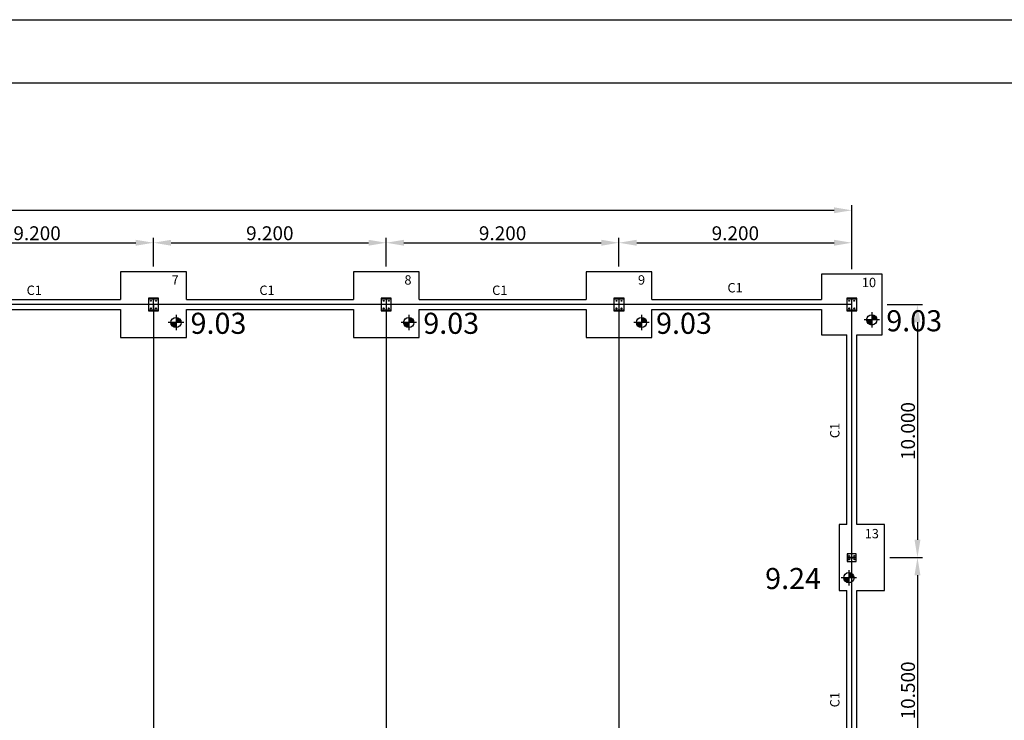
# Model space of a CAD drawing. Units: millimetres. Extents: x 45269 to 45479, y 23525 to 23674.
# Drawn here: x 45344 to 45383, y 23646 to 23674 of the extents above; entities that cross this region are included whole.
import ezdxf

# ---------------------------------------------------------------- set-up
doc = ezdxf.new("R2010")
doc.units = ezdxf.units.MM
doc.header["$LTSCALE"] = 20
doc.header["$PDMODE"] = 3
doc.linetypes.add('CYPELINEA', pattern=[0])
doc.linetypes.add('TRAZO_Y_PUNTO', pattern=[25.4, 12.7, -6.35, 0, -6.35])
for name, color, linetype in [('015', 1, 'Continuous'), ('07', 6, 'Continuous'), ('cotas', 5, 'Continuous'), ('EJES', 1, 'TRAZO_Y_PUNTO'), ('PILAR_RECT', 2, 'CYPELINEA'), ('TEXTO', 2, 'Continuous'), ('VIGAS', 5, 'CYPELINEA'), ('ZAP_CONTORNO', 6, 'CYPELINEA')]:
    doc.layers.add(name, color=color, linetype=linetype)
doc.styles.add('NICO', font='romans.shx')
doc.styles.add('ROMANS', font='romans', dxfattribs={"width": 2.5})
doc.dimstyles.new('COTA100', dxfattribs={"dimtxt": 0.55, "dimasz": 0.7, "dimexe": 0.2, "dimexo": 0.2, "dimgap": 0.1, "dimtad": 1, "dimdec": 3, "dimzin": 0, "dimdsep": 46, "dimtxsty": 'NICO', "dimcen": 2.5, "dimclrd": 256, "dimclre": 256, "dimclrt": 7, "dimadec": 0, "dimazin": 0, "dimtfac": 1, "dimtdec": 3, "dimtmove": 0, "dimatfit": 3, "dimfxl": 1, "dimtolj": 1, "dimtzin": 0, "dimarcsym": 0})

# ---------------------------------------------------------------- blocks, each defined once
blk = doc.blocks.new('*D1007')
at = {"layer": 'cotas', "lineweight": -2}
for p, q in [((45340.008, 23663.993), (45340.008, 23665.135)), ((45340.708, 23664.935), (45348.508, 23664.935)), ((45349.208, 23663.993), (45349.208, 23665.135))]:
    blk.add_line(p, q, dxfattribs=at)
at = {"layer": 'cotas'}
for points in [[(45340.708, 23665.052), (45340.708, 23664.818), (45340.008, 23664.935)], [(45348.508, 23664.818), (45348.508, 23665.052), (45349.208, 23664.935)]]:
    blk.add_solid(points, dxfattribs=at)
at = {"layer": 'Defpoints', "color": 0}
for p in [(45349.208, 23664.935), (45340.008, 23663.793), (45349.208, 23663.793)]:
    blk.add_point(p, dxfattribs=at)
at = {"layer": 'cotas', "color": 7, "insert": (45344.608, 23665.31), "char_height": 0.55, "attachment_point": 5, "style": 'NICO'}
blk.add_mtext('\\A1;9.200', dxfattribs=at)
blk = doc.blocks.new('*D1008')
at = {"layer": 'cotas', "lineweight": -2}
for p, q in [((45349.208, 23663.993), (45349.208, 23665.135)), ((45349.908, 23664.935), (45357.708, 23664.935)), ((45358.408, 23663.993), (45358.408, 23665.135))]:
    blk.add_line(p, q, dxfattribs=at)
at = {"layer": 'cotas'}
for points in [[(45349.908, 23665.052), (45349.908, 23664.818), (45349.208, 23664.935)], [(45357.708, 23664.818), (45357.708, 23665.052), (45358.408, 23664.935)]]:
    blk.add_solid(points, dxfattribs=at)
at = {"layer": 'Defpoints', "color": 0}
for p in [(45358.408, 23664.935), (45349.208, 23663.793), (45358.408, 23663.793)]:
    blk.add_point(p, dxfattribs=at)
at = {"layer": 'cotas', "color": 7, "insert": (45353.808, 23665.31), "char_height": 0.55, "attachment_point": 5, "style": 'NICO'}
blk.add_mtext('\\A1;9.200', dxfattribs=at)
blk = doc.blocks.new('*D1009')
at = {"layer": 'cotas', "lineweight": -2}
for p, q in [((45358.408, 23663.993), (45358.408, 23665.135)), ((45359.108, 23664.935), (45366.908, 23664.935)), ((45367.608, 23663.993), (45367.608, 23665.135))]:
    blk.add_line(p, q, dxfattribs=at)
at = {"layer": 'cotas'}
for points in [[(45359.108, 23665.052), (45359.108, 23664.818), (45358.408, 23664.935)], [(45366.908, 23664.818), (45366.908, 23665.052), (45367.608, 23664.935)]]:
    blk.add_solid(points, dxfattribs=at)
at = {"layer": 'Defpoints', "color": 0}
for p in [(45367.608, 23664.935), (45358.408, 23663.793), (45367.608, 23663.793)]:
    blk.add_point(p, dxfattribs=at)
at = {"layer": 'cotas', "color": 7, "insert": (45363.008, 23665.31), "char_height": 0.55, "attachment_point": 5, "style": 'NICO'}
blk.add_mtext('\\A1;9.200', dxfattribs=at)
blk = doc.blocks.new('*D1010')
at = {"layer": 'cotas', "lineweight": -2}
for p, q in [((45367.608, 23663.993), (45367.608, 23665.135)), ((45368.308, 23664.935), (45376.108, 23664.935)), ((45376.808, 23663.893), (45376.808, 23665.135))]:
    blk.add_line(p, q, dxfattribs=at)
at = {"layer": 'cotas'}
for points in [[(45368.308, 23665.052), (45368.308, 23664.818), (45367.608, 23664.935)], [(45376.108, 23664.818), (45376.108, 23665.052), (45376.808, 23664.935)]]:
    blk.add_solid(points, dxfattribs=at)
at = {"layer": 'Defpoints', "color": 0}
for p in [(45376.808, 23664.935), (45367.608, 23663.793), (45376.808, 23663.693)]:
    blk.add_point(p, dxfattribs=at)
at = {"layer": 'cotas', "color": 7, "insert": (45372.208, 23665.31), "char_height": 0.55, "attachment_point": 5, "style": 'NICO'}
blk.add_mtext('\\A1;9.200', dxfattribs=at)
blk = doc.blocks.new('*D1011')
at = {"layer": 'cotas', "lineweight": -2}
for p, q in [((45284.808, 23656.198), (45284.808, 23666.417)), ((45285.508, 23666.217), (45376.108, 23666.217)), ((45376.808, 23663.893), (45376.808, 23666.417))]:
    blk.add_line(p, q, dxfattribs=at)
at = {"layer": 'cotas'}
for points in [[(45285.508, 23666.334), (45285.508, 23666.101), (45284.808, 23666.217)], [(45376.108, 23666.101), (45376.108, 23666.334), (45376.808, 23666.217)]]:
    blk.add_solid(points, dxfattribs=at)
at = {"layer": 'Defpoints', "color": 0}
for p in [(45376.808, 23666.217), (45376.808, 23663.693), (45284.808, 23655.998)]:
    blk.add_point(p, dxfattribs=at)
at = {"layer": 'cotas', "color": 7, "insert": (45330.808, 23666.592), "char_height": 0.55, "attachment_point": 5, "style": 'NICO'}
blk.add_mtext('\\A1;92.000', dxfattribs=at)
blk = doc.blocks.new('A1H')
at = {"layer": '015'}
blk.add_lwpolyline([(-831, -10), (-831, 584), (10, 584), (10, -10)], close=True, dxfattribs=at)
at = {"layer": '07'}
blk.add_lwpolyline([(-806, 0), (-806, 574), (0, 574), (0, 0)], close=True, dxfattribs=at)
blk = doc.blocks.new('*D1028')
at = {"layer": 'cotas', "lineweight": -2}
for p, q in [((45378.208, 23662.493), (45379.607, 23662.493)), ((45379.407, 23661.793), (45379.407, 23653.199)), ((45378.308, 23652.499), (45379.607, 23652.499))]:
    blk.add_line(p, q, dxfattribs=at)
at = {"layer": 'cotas'}
for points in [[(45379.524, 23661.793), (45379.29, 23661.793), (45379.407, 23662.493)], [(45379.29, 23653.199), (45379.524, 23653.199), (45379.407, 23652.499)]]:
    blk.add_solid(points, dxfattribs=at)
at = {"layer": 'Defpoints', "color": 0}
for p in [(45378.008, 23662.493), (45378.108, 23652.499), (45379.407, 23652.499)]:
    blk.add_point(p, dxfattribs=at)
at = {"layer": 'cotas', "color": 7, "insert": (45379.032, 23657.496), "char_height": 0.55, "attachment_point": 5, "rotation": 90, "style": 'NICO'}
blk.add_mtext('\\A1;10.000', dxfattribs=at)
blk = doc.blocks.new('*D1029')
at = {"layer": 'cotas', "lineweight": -2}
for p, q in [((45378.308, 23652.499), (45379.607, 23652.499)), ((45379.407, 23651.799), (45379.407, 23642.699)), ((45378.308, 23641.999), (45379.607, 23641.999))]:
    blk.add_line(p, q, dxfattribs=at)
at = {"layer": 'cotas'}
for points in [[(45379.524, 23651.799), (45379.29, 23651.799), (45379.407, 23652.499)], [(45379.29, 23642.699), (45379.524, 23642.699), (45379.407, 23641.999)]]:
    blk.add_solid(points, dxfattribs=at)
at = {"layer": 'Defpoints', "color": 0}
for p in [(45378.108, 23652.499), (45378.108, 23641.999), (45379.407, 23641.999)]:
    blk.add_point(p, dxfattribs=at)
at = {"layer": 'cotas', "color": 7, "insert": (45379.032, 23647.249), "char_height": 0.55, "attachment_point": 5, "rotation": 90, "style": 'NICO'}
blk.add_mtext('\\A1;10.500', dxfattribs=at)

msp = doc.modelspace()

# ---------------------------------------------------------------- hatches: boundary and pattern name
at = {"layer": 'cotas'}
h = msp.add_hatch(color=256, dxfattribs=at)
h.paths.add_polyline_path([(45349.8971, 23661.7851, 0.4142136), (45350.0993, 23661.5829), (45350.0993, 23661.7851)])
h.paths.add_polyline_path([(45350.0993, 23661.9873), (45350.0993, 23661.7851), (45350.3014, 23661.7851, 0.4142136)])
h = msp.add_hatch(color=256, dxfattribs=at)
h.paths.add_polyline_path([(45359.0971, 23661.7851, 0.4142136), (45359.2993, 23661.5829), (45359.2993, 23661.7851)])
h.paths.add_polyline_path([(45359.2993, 23661.9873), (45359.2993, 23661.7851), (45359.5014, 23661.7851, 0.4142136)])
h = msp.add_hatch(color=256, dxfattribs=at)
h.paths.add_polyline_path([(45368.2971, 23661.7851, 0.4142136), (45368.4993, 23661.5829), (45368.4993, 23661.7851)])
h.paths.add_polyline_path([(45368.4993, 23661.9873), (45368.4993, 23661.7851), (45368.7014, 23661.7851, 0.4142136)])
h = msp.add_hatch(color=256, dxfattribs=at)
h.paths.add_polyline_path([(45377.3971, 23661.8851, 0.4142136), (45377.5993, 23661.6829), (45377.5993, 23661.8851)])
h.paths.add_polyline_path([(45377.5993, 23662.0873), (45377.5993, 23661.8851), (45377.8014, 23661.8851, 0.4142136)])
h = msp.add_hatch(color=256, dxfattribs=at)
h.paths.add_polyline_path([(45376.4954, 23651.7029, 0.4142136), (45376.6976, 23651.5008), (45376.6976, 23651.7029)])
h.paths.add_polyline_path([(45376.6976, 23651.9051), (45376.6976, 23651.7029), (45376.8998, 23651.7029, 0.4142136)])

# ---------------------------------------------------------------- linework, layer by layer
for p, q in [((45377.5993, 23662.1884), (45377.5993, 23661.5818)), ((45350.4025, 23661.7851), (45349.796, 23661.7851)), ((45350.0993, 23662.0884), (45350.0993, 23661.4818)), ((45359.6025, 23661.7851), (45358.996, 23661.7851)), ((45359.2993, 23662.0884), (45359.2993, 23661.4818)), ((45368.8025, 23661.7851), (45368.196, 23661.7851)), ((45368.4993, 23662.0884), (45368.4993, 23661.4818)), ((45377.9025, 23661.8851), (45377.296, 23661.8851)), ((45377.0009, 23651.7029), (45376.3943, 23651.7029)), ((45376.6976, 23652.0062), (45376.6976, 23651.3997))]:
    msp.add_line(p, q, dxfattribs=at)
for centre in [(45350.0993, 23661.7851), (45359.2993, 23661.7851), (45368.4993, 23661.7851), (45377.5993, 23661.8851), (45376.6976, 23651.7029)]:
    msp.add_circle(centre, 0.2022, dxfattribs=at)
at = {"layer": 'EJES'}
for p, q in [((45376.8084, 23662.4926), (45294.5084, 23662.4926)), ((45349.2084, 23662.4926), (45349.2084, 23621.4926)), ((45358.4084, 23662.4926), (45358.4084, 23621.4926)), ((45367.6084, 23662.4926), (45367.6084, 23621.4926)), ((45376.8084, 23621.4926), (45376.8084, 23662.4926))]:
    msp.add_line(p, q, dxfattribs=at)
at = {"layer": 'PILAR_RECT', "elevation": 0}
for points in [[(45349.0084, 23662.2426), (45349.4084, 23662.2426), (45349.4084, 23662.7426), (45349.0084, 23662.7426), (45349.0084, 23662.2426)], [(45349.0084, 23662.2426), (45349.4084, 23662.2426), (45349.4084, 23662.2676), (45349.2159, 23662.2676), (45349.2159, 23662.7176), (45349.4084, 23662.7176), (45349.4084, 23662.7426), (45349.0084, 23662.7426), (45349.0084, 23662.7176), (45349.2009, 23662.7176), (45349.2009, 23662.2676), (45349.0084, 23662.2676), (45349.0084, 23662.2426)], [(45349.1244, 23662.6426), (45349.1234, 23662.6376), (45349.1214, 23662.6331), (45349.1179, 23662.6296), (45349.1134, 23662.6276), (45349.1084, 23662.6266), (45349.1034, 23662.6276), (45349.0989, 23662.6296), (45349.0954, 23662.6331), (45349.0934, 23662.6376), (45349.0924, 23662.6426), (45349.0934, 23662.6476), (45349.0954, 23662.6521), (45349.0989, 23662.6556), (45349.1034, 23662.6576), (45349.1084, 23662.6586), (45349.1134, 23662.6576), (45349.1179, 23662.6556), (45349.1214, 23662.6521), (45349.1234, 23662.6476), (45349.1244, 23662.6426)], [(45349.3244, 23662.6426), (45349.3234, 23662.6376), (45349.3214, 23662.6331), (45349.3179, 23662.6296), (45349.3134, 23662.6276), (45349.3084, 23662.6266), (45349.3034, 23662.6276), (45349.2989, 23662.6296), (45349.2954, 23662.6331), (45349.2934, 23662.6376), (45349.2924, 23662.6426), (45349.2934, 23662.6476), (45349.2954, 23662.6521), (45349.2989, 23662.6556), (45349.3034, 23662.6576), (45349.3084, 23662.6586), (45349.3134, 23662.6576), (45349.3179, 23662.6556), (45349.3214, 23662.6521), (45349.3234, 23662.6476), (45349.3244, 23662.6426)], [(45358.2084, 23662.2426), (45358.6084, 23662.2426), (45358.6084, 23662.7426), (45358.2084, 23662.7426), (45358.2084, 23662.2426)], [(45358.2084, 23662.2426), (45358.6084, 23662.2426), (45358.6084, 23662.2676), (45358.4159, 23662.2676), (45358.4159, 23662.7176), (45358.6084, 23662.7176), (45358.6084, 23662.7426), (45358.2084, 23662.7426), (45358.2084, 23662.7176), (45358.4009, 23662.7176), (45358.4009, 23662.2676), (45358.2084, 23662.2676), (45358.2084, 23662.2426)], [(45358.3244, 23662.6426), (45358.3234, 23662.6376), (45358.3214, 23662.6331), (45358.3179, 23662.6296), (45358.3134, 23662.6276), (45358.3084, 23662.6266), (45358.3034, 23662.6276), (45358.2989, 23662.6296), (45358.2954, 23662.6331), (45358.2934, 23662.6376), (45358.2924, 23662.6426), (45358.2934, 23662.6476), (45358.2954, 23662.6521), (45358.2989, 23662.6556), (45358.3034, 23662.6576), (45358.3084, 23662.6586), (45358.3134, 23662.6576), (45358.3179, 23662.6556), (45358.3214, 23662.6521), (45358.3234, 23662.6476), (45358.3244, 23662.6426)], [(45358.5244, 23662.6426), (45358.5234, 23662.6376), (45358.5214, 23662.6331), (45358.5179, 23662.6296), (45358.5134, 23662.6276), (45358.5084, 23662.6266), (45358.5034, 23662.6276), (45358.4989, 23662.6296), (45358.4954, 23662.6331), (45358.4934, 23662.6376), (45358.4924, 23662.6426), (45358.4934, 23662.6476), (45358.4954, 23662.6521), (45358.4989, 23662.6556), (45358.5034, 23662.6576), (45358.5084, 23662.6586), (45358.5134, 23662.6576), (45358.5179, 23662.6556), (45358.5214, 23662.6521), (45358.5234, 23662.6476), (45358.5244, 23662.6426)], [(45367.4084, 23662.2426), (45367.8084, 23662.2426), (45367.8084, 23662.7426), (45367.4084, 23662.7426), (45367.4084, 23662.2426)], [(45367.4084, 23662.2426), (45367.8084, 23662.2426), (45367.8084, 23662.2676), (45367.6159, 23662.2676), (45367.6159, 23662.7176), (45367.8084, 23662.7176), (45367.8084, 23662.7426), (45367.4084, 23662.7426), (45367.4084, 23662.7176), (45367.6009, 23662.7176), (45367.6009, 23662.2676), (45367.4084, 23662.2676), (45367.4084, 23662.2426)], [(45367.5244, 23662.6426), (45367.5234, 23662.6376), (45367.5214, 23662.6331), (45367.5179, 23662.6296), (45367.5134, 23662.6276), (45367.5084, 23662.6266), (45367.5034, 23662.6276), (45367.4989, 23662.6296), (45367.4954, 23662.6331), (45367.4934, 23662.6376), (45367.4924, 23662.6426), (45367.4934, 23662.6476), (45367.4954, 23662.6521), (45367.4989, 23662.6556), (45367.5034, 23662.6576), (45367.5084, 23662.6586), (45367.5134, 23662.6576), (45367.5179, 23662.6556), (45367.5214, 23662.6521), (45367.5234, 23662.6476), (45367.5244, 23662.6426)], [(45367.7244, 23662.6426), (45367.7234, 23662.6376), (45367.7214, 23662.6331), (45367.7179, 23662.6296), (45367.7134, 23662.6276), (45367.7084, 23662.6266), (45367.7034, 23662.6276), (45367.6989, 23662.6296), (45367.6954, 23662.6331), (45367.6934, 23662.6376), (45367.6924, 23662.6426), (45367.6934, 23662.6476), (45367.6954, 23662.6521), (45367.6989, 23662.6556), (45367.7034, 23662.6576), (45367.7084, 23662.6586), (45367.7134, 23662.6576), (45367.7179, 23662.6556), (45367.7214, 23662.6521), (45367.7234, 23662.6476), (45367.7244, 23662.6426)], [(45376.6084, 23662.2426), (45377.0084, 23662.2426), (45377.0084, 23662.7426), (45376.6084, 23662.7426), (45376.6084, 23662.2426)], [(45376.6084, 23662.2426), (45377.0084, 23662.2426), (45377.0084, 23662.2676), (45376.8159, 23662.2676), (45376.8159, 23662.7176), (45377.0084, 23662.7176), (45377.0084, 23662.7426), (45376.6084, 23662.7426), (45376.6084, 23662.7176), (45376.8009, 23662.7176), (45376.8009, 23662.2676), (45376.6084, 23662.2676), (45376.6084, 23662.2426)], [(45376.7244, 23662.6426), (45376.7234, 23662.6376), (45376.7214, 23662.6331), (45376.7179, 23662.6296), (45376.7134, 23662.6276), (45376.7084, 23662.6266), (45376.7034, 23662.6276), (45376.6989, 23662.6296), (45376.6954, 23662.6331), (45376.6934, 23662.6376), (45376.6924, 23662.6426), (45376.6934, 23662.6476), (45376.6954, 23662.6521), (45376.6989, 23662.6556), (45376.7034, 23662.6576), (45376.7084, 23662.6586), (45376.7134, 23662.6576), (45376.7179, 23662.6556), (45376.7214, 23662.6521), (45376.7234, 23662.6476), (45376.7244, 23662.6426)], [(45376.9244, 23662.6426), (45376.9234, 23662.6376), (45376.9214, 23662.6331), (45376.9179, 23662.6296), (45376.9134, 23662.6276), (45376.9084, 23662.6266), (45376.9034, 23662.6276), (45376.8989, 23662.6296), (45376.8954, 23662.6331), (45376.8934, 23662.6376), (45376.8924, 23662.6426), (45376.8934, 23662.6476), (45376.8954, 23662.6521), (45376.8989, 23662.6556), (45376.9034, 23662.6576), (45376.9084, 23662.6586), (45376.9134, 23662.6576), (45376.9179, 23662.6556), (45376.9214, 23662.6521), (45376.9234, 23662.6476), (45376.9244, 23662.6426)], [(45349.1244, 23662.3426), (45349.1234, 23662.3376), (45349.1214, 23662.3331), (45349.1179, 23662.3296), (45349.1134, 23662.3276), (45349.1084, 23662.3266), (45349.1034, 23662.3276), (45349.0989, 23662.3296), (45349.0954, 23662.3331), (45349.0934, 23662.3376), (45349.0924, 23662.3426), (45349.0934, 23662.3476), (45349.0954, 23662.3521), (45349.0989, 23662.3556), (45349.1034, 23662.3576), (45349.1084, 23662.3586), (45349.1134, 23662.3576), (45349.1179, 23662.3556), (45349.1214, 23662.3521), (45349.1234, 23662.3476), (45349.1244, 23662.3426)], [(45349.3244, 23662.3426), (45349.3234, 23662.3376), (45349.3214, 23662.3331), (45349.3179, 23662.3296), (45349.3134, 23662.3276), (45349.3084, 23662.3266), (45349.3034, 23662.3276), (45349.2989, 23662.3296), (45349.2954, 23662.3331), (45349.2934, 23662.3376), (45349.2924, 23662.3426), (45349.2934, 23662.3476), (45349.2954, 23662.3521), (45349.2989, 23662.3556), (45349.3034, 23662.3576), (45349.3084, 23662.3586), (45349.3134, 23662.3576), (45349.3179, 23662.3556), (45349.3214, 23662.3521), (45349.3234, 23662.3476), (45349.3244, 23662.3426)], [(45358.3244, 23662.3426), (45358.3234, 23662.3376), (45358.3214, 23662.3331), (45358.3179, 23662.3296), (45358.3134, 23662.3276), (45358.3084, 23662.3266), (45358.3034, 23662.3276), (45358.2989, 23662.3296), (45358.2954, 23662.3331), (45358.2934, 23662.3376), (45358.2924, 23662.3426), (45358.2934, 23662.3476), (45358.2954, 23662.3521), (45358.2989, 23662.3556), (45358.3034, 23662.3576), (45358.3084, 23662.3586), (45358.3134, 23662.3576), (45358.3179, 23662.3556), (45358.3214, 23662.3521), (45358.3234, 23662.3476), (45358.3244, 23662.3426)], [(45358.5244, 23662.3426), (45358.5234, 23662.3376), (45358.5214, 23662.3331), (45358.5179, 23662.3296), (45358.5134, 23662.3276), (45358.5084, 23662.3266), (45358.5034, 23662.3276), (45358.4989, 23662.3296), (45358.4954, 23662.3331), (45358.4934, 23662.3376), (45358.4924, 23662.3426), (45358.4934, 23662.3476), (45358.4954, 23662.3521), (45358.4989, 23662.3556), (45358.5034, 23662.3576), (45358.5084, 23662.3586), (45358.5134, 23662.3576), (45358.5179, 23662.3556), (45358.5214, 23662.3521), (45358.5234, 23662.3476), (45358.5244, 23662.3426)], [(45367.5244, 23662.3426), (45367.5234, 23662.3376), (45367.5214, 23662.3331), (45367.5179, 23662.3296), (45367.5134, 23662.3276), (45367.5084, 23662.3266), (45367.5034, 23662.3276), (45367.4989, 23662.3296), (45367.4954, 23662.3331), (45367.4934, 23662.3376), (45367.4924, 23662.3426), (45367.4934, 23662.3476), (45367.4954, 23662.3521), (45367.4989, 23662.3556), (45367.5034, 23662.3576), (45367.5084, 23662.3586), (45367.5134, 23662.3576), (45367.5179, 23662.3556), (45367.5214, 23662.3521), (45367.5234, 23662.3476), (45367.5244, 23662.3426)], [(45367.7244, 23662.3426), (45367.7234, 23662.3376), (45367.7214, 23662.3331), (45367.7179, 23662.3296), (45367.7134, 23662.3276), (45367.7084, 23662.3266), (45367.7034, 23662.3276), (45367.6989, 23662.3296), (45367.6954, 23662.3331), (45367.6934, 23662.3376), (45367.6924, 23662.3426), (45367.6934, 23662.3476), (45367.6954, 23662.3521), (45367.6989, 23662.3556), (45367.7034, 23662.3576), (45367.7084, 23662.3586), (45367.7134, 23662.3576), (45367.7179, 23662.3556), (45367.7214, 23662.3521), (45367.7234, 23662.3476), (45367.7244, 23662.3426)], [(45376.7244, 23662.3426), (45376.7234, 23662.3376), (45376.7214, 23662.3331), (45376.7179, 23662.3296), (45376.7134, 23662.3276), (45376.7084, 23662.3266), (45376.7034, 23662.3276), (45376.6989, 23662.3296), (45376.6954, 23662.3331), (45376.6934, 23662.3376), (45376.6924, 23662.3426), (45376.6934, 23662.3476), (45376.6954, 23662.3521), (45376.6989, 23662.3556), (45376.7034, 23662.3576), (45376.7084, 23662.3586), (45376.7134, 23662.3576), (45376.7179, 23662.3556), (45376.7214, 23662.3521), (45376.7234, 23662.3476), (45376.7244, 23662.3426)], [(45376.9244, 23662.3426), (45376.9234, 23662.3376), (45376.9214, 23662.3331), (45376.9179, 23662.3296), (45376.9134, 23662.3276), (45376.9084, 23662.3266), (45376.9034, 23662.3276), (45376.8989, 23662.3296), (45376.8954, 23662.3331), (45376.8934, 23662.3376), (45376.8924, 23662.3426), (45376.8934, 23662.3476), (45376.8954, 23662.3521), (45376.8989, 23662.3556), (45376.9034, 23662.3576), (45376.9084, 23662.3586), (45376.9134, 23662.3576), (45376.9179, 23662.3556), (45376.9214, 23662.3521), (45376.9234, 23662.3476), (45376.9244, 23662.3426)], [(45376.9884, 23652.3426), (45376.9884, 23652.6426), (45376.6284, 23652.6426), (45376.6284, 23652.3426), (45376.9884, 23652.3426)], [(45376.9884, 23652.3426), (45376.9884, 23652.6426), (45376.9659, 23652.6426), (45376.9659, 23652.4986), (45376.6509, 23652.4986), (45376.6509, 23652.6426), (45376.6284, 23652.6426), (45376.6284, 23652.3426), (45376.6509, 23652.3426), (45376.6509, 23652.4866), (45376.9659, 23652.4866), (45376.9659, 23652.3426), (45376.9884, 23652.3426)], [(45376.7084, 23652.5751), (45376.7124, 23652.5746), (45376.7159, 23652.5726), (45376.7184, 23652.5701), (45376.7204, 23652.5666), (45376.7209, 23652.5626), (45376.7204, 23652.5586), (45376.7184, 23652.5551), (45376.7159, 23652.5526), (45376.7124, 23652.5506), (45376.7084, 23652.5501), (45376.7044, 23652.5506), (45376.7009, 23652.5526), (45376.6984, 23652.5551), (45376.6964, 23652.5586), (45376.6959, 23652.5626), (45376.6964, 23652.5666), (45376.6984, 23652.5701), (45376.7009, 23652.5726), (45376.7044, 23652.5746), (45376.7084, 23652.5751)], [(45376.7084, 23652.4351), (45376.7124, 23652.4346), (45376.7159, 23652.4326), (45376.7184, 23652.4301), (45376.7204, 23652.4266), (45376.7209, 23652.4226), (45376.7204, 23652.4186), (45376.7184, 23652.4151), (45376.7159, 23652.4126), (45376.7124, 23652.4106), (45376.7084, 23652.4101), (45376.7044, 23652.4106), (45376.7009, 23652.4126), (45376.6984, 23652.4151), (45376.6964, 23652.4186), (45376.6959, 23652.4226), (45376.6964, 23652.4266), (45376.6984, 23652.4301), (45376.7009, 23652.4326), (45376.7044, 23652.4346), (45376.7084, 23652.4351)], [(45376.9084, 23652.5751), (45376.9124, 23652.5746), (45376.9159, 23652.5726), (45376.9184, 23652.5701), (45376.9204, 23652.5666), (45376.9209, 23652.5626), (45376.9204, 23652.5586), (45376.9184, 23652.5551), (45376.9159, 23652.5526), (45376.9124, 23652.5506), (45376.9084, 23652.5501), (45376.9044, 23652.5506), (45376.9009, 23652.5526), (45376.8984, 23652.5551), (45376.8964, 23652.5586), (45376.8959, 23652.5626), (45376.8964, 23652.5666), (45376.8984, 23652.5701), (45376.9009, 23652.5726), (45376.9044, 23652.5746), (45376.9084, 23652.5751)], [(45376.9084, 23652.4351), (45376.9124, 23652.4346), (45376.9159, 23652.4326), (45376.9184, 23652.4301), (45376.9204, 23652.4266), (45376.9209, 23652.4226), (45376.9204, 23652.4186), (45376.9184, 23652.4151), (45376.9159, 23652.4126), (45376.9124, 23652.4106), (45376.9084, 23652.4101), (45376.9044, 23652.4106), (45376.9009, 23652.4126), (45376.8984, 23652.4151), (45376.8964, 23652.4186), (45376.8959, 23652.4226), (45376.8964, 23652.4266), (45376.8984, 23652.4301), (45376.9009, 23652.4326), (45376.9044, 23652.4346), (45376.9084, 23652.4351)]]:
    msp.add_lwpolyline(points, dxfattribs=at)
at = {"layer": 'VIGAS'}
for p, q in [((45341.3084, 23662.6926), (45347.9084, 23662.6926)), ((45350.5084, 23662.6926), (45357.1084, 23662.6926)), ((45359.7084, 23662.6926), (45366.3084, 23662.6926)), ((45368.9084, 23662.6926), (45375.6084, 23662.6926)), ((45341.3084, 23662.2926), (45347.9084, 23662.2926)), ((45350.5084, 23662.2926), (45357.1084, 23662.2926)), ((45359.7084, 23662.2926), (45366.3084, 23662.2926)), ((45368.9084, 23662.2926), (45375.6084, 23662.2926)), ((45376.6084, 23653.7991), (45376.6084, 23661.2926)), ((45377.0084, 23653.7991), (45377.0084, 23661.2926)), ((45376.6084, 23643.2991), (45376.6084, 23651.1991)), ((45377.0084, 23643.2991), (45377.0084, 23651.1991))]:
    msp.add_line(p, q, dxfattribs=at)
at = {"layer": 'ZAP_CONTORNO'}
for p, q in [((45347.9084, 23663.7926), (45347.9084, 23662.6926)), ((45350.5084, 23663.7926), (45347.9084, 23663.7926)), ((45350.5084, 23662.6926), (45350.5084, 23663.7926)), ((45357.1084, 23663.7926), (45357.1084, 23662.6926)), ((45359.7084, 23663.7926), (45357.1084, 23663.7926)), ((45359.7084, 23662.6926), (45359.7084, 23663.7926)), ((45366.3084, 23663.7926), (45366.3084, 23662.6926)), ((45368.9084, 23663.7926), (45366.3084, 23663.7926)), ((45368.9084, 23662.6926), (45368.9084, 23663.7926)), ((45378.0084, 23663.6926), (45375.6084, 23663.6926)), ((45375.6084, 23663.6926), (45375.6084, 23662.6926)), ((45378.0084, 23661.2926), (45378.0084, 23663.6926)), ((45347.9084, 23662.2926), (45347.9084, 23661.1926)), ((45350.5084, 23661.1926), (45350.5084, 23662.2926)), ((45357.1084, 23662.2926), (45357.1084, 23661.1926)), ((45359.7084, 23661.1926), (45359.7084, 23662.2926)), ((45366.3084, 23662.2926), (45366.3084, 23661.1926)), ((45368.9084, 23661.1926), (45368.9084, 23662.2926)), ((45375.6084, 23662.2926), (45375.6084, 23661.2926)), ((45347.9084, 23661.1926), (45350.5084, 23661.1926)), ((45357.1084, 23661.1926), (45359.7084, 23661.1926)), ((45366.3084, 23661.1926), (45368.9084, 23661.1926)), ((45375.6084, 23661.2926), (45376.6084, 23661.2926)), ((45377.0084, 23661.2926), (45378.0084, 23661.2926)), ((45376.3084, 23653.7991), (45376.3084, 23651.1991)), ((45376.6084, 23653.7991), (45376.3084, 23653.7991)), ((45378.1084, 23653.7991), (45377.0084, 23653.7991)), ((45378.1084, 23651.1991), (45378.1084, 23653.7991)), ((45376.3084, 23651.1991), (45376.6084, 23651.1991)), ((45377.0084, 23651.1991), (45378.1084, 23651.1991))]:
    msp.add_line(p, q, dxfattribs=at)

# ---------------------------------------------------------------- block references
at = {"layer": 'cotas', "xscale": 0.25, "yscale": 0.25, "zscale": 0.25}
msp.add_blockref('A1H', (45476.9456, 23527.7469), dxfattribs=at)

# ---------------------------------------------------------------- texts
at = {"layer": 'cotas', "style": 'ROMANS'}
for s, p in [('9.03', (45350.6744, 23661.3367)), ('9.03', (45359.8744, 23661.3367)), ('9.03', (45369.0744, 23661.3367)), ('9.03', (45378.1744, 23661.4367)), ('9.24', (45373.3856, 23651.2545))]:
    msp.add_text(s, height=0.8325, dxfattribs=at).set_placement(p)
at = {"layer": 'TEXTO', "style": 'ROMANS'}
for s, p in [('7', (45349.9273, 23663.2804)), ('8', (45359.1273, 23663.2804)), ('9', (45368.3602, 23663.2804)), ('C1', (45371.8949, 23662.9728)), ('10', (45377.2104, 23663.1804)), ('C1', (45344.1949, 23662.8728)), ('C1', (45353.3949, 23662.8728)), ('C1', (45362.5949, 23662.8728)), ('13', (45377.3212, 23653.2583))]:
    msp.add_text(s, height=0.37, dxfattribs=at).set_placement(p)
for p in [(45376.3238, 23657.2148), (45376.3238, 23646.5804)]:
    msp.add_text('C1', height=0.37, rotation=90, dxfattribs=at).set_placement(p)

# ---------------------------------------------------------------- dimensions: what is measured, and where the dimension line sits
at = {"layer": 'cotas'}
dim = msp.add_linear_dim(base=(45376.8084, 23666.2172), p1=(45284.8084, 23655.9976), p2=(45376.8084, 23663.6926), dimstyle='COTA100', dxfattribs=at)
dim.commit()
dim.dimension.update_dxf_attribs({"geometry": '*D1011', "text_midpoint": (45330.8084, 23666.5922)})
for base, p1, p2, picture, middle in [((45349.2084, 23664.935), (45340.0084, 23663.7926), (45349.2084, 23663.7926), '*D1007', (45344.6084, 23665.31)), ((45358.4084, 23664.935), (45349.2084, 23663.7926), (45358.4084, 23663.7926), '*D1008', (45353.8084, 23665.31)), ((45367.6084, 23664.935), (45358.4084, 23663.7926), (45367.6084, 23663.7926), '*D1009', (45363.0084, 23665.31)), ((45376.8084, 23664.935), (45367.6084, 23663.7926), (45376.8084, 23663.6926), '*D1010', (45372.2084, 23665.31))]:
    dim = msp.add_linear_dim(base=base, p1=p1, p2=p2, dimstyle='COTA100', override={"dimtmove": 1}, dxfattribs=at)
    dim.commit()
    dim.dimension.update_dxf_attribs({"geometry": picture, "text_midpoint": middle})
dim = msp.add_linear_dim(base=(45379.4069, 23652.4991), p1=(45378.0084, 23662.4926), p2=(45378.1084, 23652.4991), angle=90, text='10.000', dimstyle='COTA100', override={"dimtmove": 1}, dxfattribs=at)
dim.commit()
dim.dimension.update_dxf_attribs({"geometry": '*D1028', "text_midpoint": (45379.0319, 23657.4958)})
dim = msp.add_linear_dim(base=(45379.4069, 23641.9991), p1=(45378.1084, 23652.4991), p2=(45378.1084, 23641.9991), angle=90, dimstyle='COTA100', override={"dimtmove": 1}, dxfattribs=at)
dim.commit()
dim.dimension.update_dxf_attribs({"geometry": '*D1029', "text_midpoint": (45379.0319, 23647.2491)})

doc.saveas('drawing.dxf')
